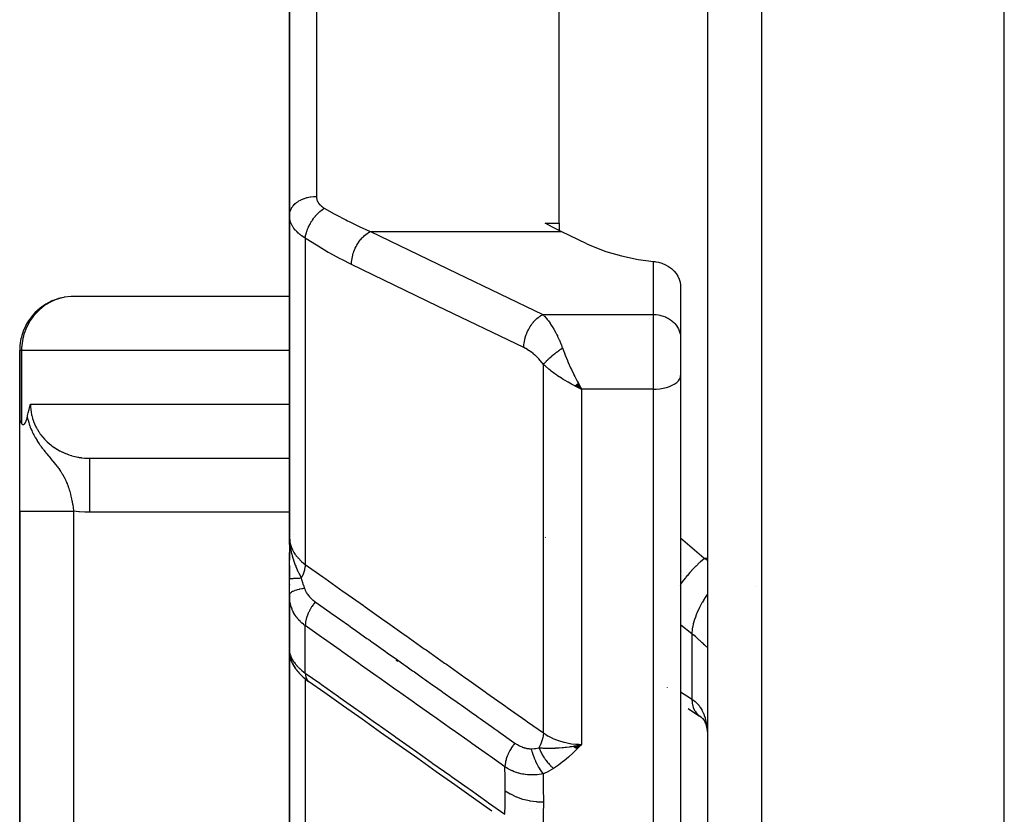
# Model space of a CAD drawing. Units: millimetres. Extents: x -336 to 528, y -366 to 366.
# Drawn here: x 387 to 423, y -76 to -47 of the extents above; entities that cross this region are included whole.
import ezdxf

# ---------------------------------------------------------------- set-up
doc = ezdxf.new("R2010")
doc.units = ezdxf.units.MM
doc.linetypes.add('DASHED', pattern=[9.652, 8.128, -1.524])
doc.layers.add('nevidi', color=4, linetype='DASHED')

msp = doc.modelspace()

# ---------------------------------------------------------------- linework, layer by layer
at = {"color": 2}
for p, q in [((412, -22.25), (412, -96.25)), ((412, -22.25), (412, -96.25)), ((396.5, -54.246), (396.5, -39.773)), ((396.5, -39.773), (396.5, -54.246)), ((406.5, -54.541), (406.5, -42.926)), ((396.5, -54.246), (396.5, -66.163)), ((396.5, -66.163), (396.5, -54.246)), ((405.985, -54.541), (406.5, -54.541)), ((406.5, -54.541), (406.5, -54.806)), ((399.5, -54.841), (399.5, -54.84)), ((407.521, -55.301), (406.57, -54.843)), ((410.999, -56.839), (410.999, -58.758)), ((396.5, -57.252), (388.409, -57.252)), ((410.999, -58.758), (411, -58.799)), ((411, -58.799), (411, -60.181)), ((411, -58.799), (411, -60.181)), ((386.5, -59.25), (386.5, -61.734)), ((386.5, -61.734), (386.5, -59.25)), ((386.503, -59.25), (386.5, -59.25)), ((411, -60.181), (411, -86.951)), ((411, -60.181), (411, -86.951)), ((407.08, -60.565), (407.328, -60.687)), ((407.085, -60.561), (407.328, -60.687)), ((407.09, -60.557), (407.328, -60.687)), ((407.096, -60.552), (407.328, -60.687)), ((407.101, -60.548), (407.328, -60.687)), ((407.106, -60.544), (407.328, -60.687)), ((407.111, -60.54), (407.328, -60.687)), ((407.116, -60.535), (407.328, -60.687)), ((407.121, -60.531), (407.328, -60.687)), ((407.126, -60.527), (407.328, -60.687)), ((407.132, -60.522), (407.328, -60.687)), ((407.137, -60.518), (407.328, -60.687)), ((407.142, -60.513), (407.328, -60.687)), ((407.147, -60.509), (407.328, -60.687)), ((407.152, -60.505), (407.328, -60.687)), ((407.157, -60.5), (407.328, -60.687)), ((407.162, -60.496), (407.328, -60.687)), ((407.168, -60.491), (407.328, -60.687)), ((407.173, -60.486), (407.328, -60.687)), ((407.178, -60.482), (407.328, -60.687)), ((407.183, -60.477), (407.328, -60.687)), ((407.188, -60.473), (407.328, -60.687)), ((407.194, -60.468), (407.328, -60.687)), ((407.199, -60.463), (407.328, -60.687)), ((407.289, -60.618), (407.295, -60.627)), ((386.5, -65.207), (386.5, -61.734)), ((389.003, -63.248), (396.501, -63.248)), ((389.106, -63.25), (396.501, -63.25)), ((386.5, -65.207), (386.5, -96.25)), ((386.5, -96.25), (386.5, -65.207)), ((396.51, -66.449), (396.5, -66.163)), ((396.509, -66.447), (396.5, -66.163)), ((396.507, -66.434), (396.5, -66.163)), ((396.507, -66.445), (396.5, -66.163)), ((396.506, -66.443), (396.5, -66.163)), ((396.505, -66.442), (396.5, -66.163)), ((396.504, -66.441), (396.5, -66.163)), ((396.503, -66.439), (396.5, -66.163)), ((396.503, -66.438), (396.5, -66.163)), ((396.502, -66.437), (396.5, -66.163)), ((396.5, -66.431), (396.5, -66.163)), ((396.5, -66.43), (396.5, -66.163)), ((396.5, -66.429), (396.5, -66.163)), ((396.5, -66.427), (396.5, -66.163)), ((396.5, -66.163), (396.5, -67.026)), ((396.5, -66.38), (396.5, -66.163)), ((396.5, -66.426), (396.5, -66.232)), ((396.511, -66.45), (396.508, -66.383)), ((396.512, -66.451), (396.509, -66.383)), ((396.514, -66.453), (396.511, -66.394)), ((405.985, -66.189), (405.986, -66.177)), ((396.5, -66.496), (396.5, -66.691)), ((396.5, -66.749), (396.5, -66.925)), ((396.5, -66.925), (396.5, -66.749)), ((396.5, -66.749), (396.5, -66.925)), ((396.5, -66.925), (396.5, -66.749)), ((396.5, -67.735), (396.5, -66.762)), ((396.516, -66.455), (396.515, -66.437)), ((396.5, -67.222), (396.5, -67.734)), ((396.5, -68.318), (396.5, -67.735)), ((396.5, -67.93), (396.5, -67.949)), ((396.5, -67.93), (396.5, -67.949)), ((396.5, -67.949), (396.5, -67.93)), ((396.5, -68.315), (396.5, -70.406)), ((396.5, -68.316), (396.5, -70.406)), ((396.5, -70.406), (396.5, -68.316)), ((396.502, -68.408), (396.502, -70.4)), ((396.5, -70.321), (396.5, -70.25)), ((396.5, -70.253), (396.5, -70.28)), ((396.5, -70.28), (396.5, -70.274)), ((396.5, -70.406), (396.5, -79.027)), ((396.5, -79.027), (396.5, -70.406)), ((396.504, -70.437), (396.502, -70.404)), ((396.504, -70.449), (396.502, -70.433)), ((396.511, -70.553), (396.509, -70.503)), ((396.518, -70.543), (396.516, -70.539)), ((396.544, -70.657), (396.518, -70.542)), ((396.618, -70.853), (396.575, -70.75)), ((396.673, -70.814), (396.651, -70.778)), ((396.752, -71.079), (396.696, -70.995)), ((396.967, -71.322), (396.906, -71.262)), ((411.282, -72.532), (411.706, -72.807)), ((411.683, -72.79), (411.726, -72.82)), ((406.5, -73.851), (406.5, -73.853)), ((407.022, -73.926), (407.114, -73.905)), ((407.029, -73.931), (407.249, -73.875)), ((407.035, -73.935), (407.328, -73.856)), ((407.042, -73.94), (407.328, -73.856)), ((407.049, -73.945), (407.328, -73.856)), ((407.056, -73.949), (407.328, -73.856)), ((407.062, -73.953), (407.328, -73.856)), ((407.069, -73.958), (407.328, -73.856)), ((407.076, -73.962), (407.328, -73.856)), ((407.083, -73.966), (407.328, -73.856)), ((407.089, -73.971), (407.328, -73.856)), ((407.096, -73.975), (407.328, -73.856)), ((407.103, -73.979), (407.328, -73.856)), ((407.11, -73.983), (407.328, -73.856)), ((407.116, -73.987), (407.328, -73.856)), ((407.123, -73.991), (407.328, -73.856)), ((407.13, -73.995), (407.328, -73.856)), ((407.137, -73.999), (407.328, -73.856)), ((407.144, -74.003), (407.328, -73.856)), ((407.15, -74.007), (407.328, -73.856)), ((407.157, -74.011), (407.328, -73.856)), ((407.164, -74.014), (407.328, -73.856)), ((396.5, -74.568), (396.5, -75.026)), ((396.5, -75.026), (396.5, -74.568)), ((405.398, -76.25), (405.4, -76.25)), ((405.66, -76.25), (405.663, -76.25))]:
    msp.add_line(p, q, dxfattribs=at)
for points in [[(406.57, -54.843), (406.278, -54.697), (405.985, -54.541)], [(407.521, -55.301), (407.695, -55.381), (408.227, -55.584), (408.809, -55.75), (409.433, -55.877), (410, -55.953)], [(410, -55.953), (410.047, -55.959), (410.087, -55.965), (410.18, -55.984), (410.31, -56.024), (410.435, -56.076), (410.551, -56.14), (410.658, -56.216), (410.753, -56.302), (410.759, -56.308), (410.765, -56.315), (410.834, -56.397), (410.9, -56.5), (410.951, -56.609), (410.984, -56.723), (410.999, -56.839)], [(388.409, -57.252), (388.406, -57.252), (388.152, -57.283), (388.14, -57.285), (388.066, -57.301)], [(407.328, -60.687), (407.229, -60.642), (407.144, -60.601), (407.076, -60.568)], [(386.783, -61.726), (386.786, -61.711), (386.791, -61.688), (386.795, -61.671), (386.82, -61.562), (386.848, -61.445), (386.849, -61.442), (386.849, -61.439), (386.877, -61.327), (386.897, -61.25)], [(386.5, -61.734), (386.5, -61.741), (386.501, -61.766), (386.503, -61.785), (386.505, -61.797), (386.511, -61.828), (386.521, -61.862), (386.522, -61.864), (386.524, -61.87), (386.528, -61.882), (386.541, -61.91), (386.547, -61.924), (386.561, -61.949), (386.568, -61.961)], [(386.568, -61.961), (386.579, -61.976), (386.584, -61.982), (386.593, -61.99), (386.606, -61.998), (386.612, -62), (386.626, -62.003), (386.643, -62), (386.646, -61.999), (386.654, -61.995), (386.666, -61.988), (386.671, -61.984), (386.685, -61.97), (386.696, -61.955), (386.703, -61.945), (386.72, -61.915), (386.722, -61.913), (386.726, -61.903), (386.74, -61.873), (386.743, -61.864), (386.757, -61.822), (386.765, -61.799), (386.775, -61.76), (386.783, -61.726)], [(389.003, -63.248), (389.022, -63.249), (389.038, -63.249), (389.106, -63.25)], [(396.5, -66.163), (396.509, -66.368), (396.51, -66.383), (396.517, -66.456)], [(396.502, -68.408), (396.502, -68.39), (396.501, -68.382), (396.5, -68.318)], [(396.501, -70.383), (396.501, -70.388), (396.502, -70.4)], [(396.511, -70.553), (396.51, -70.545), (396.501, -70.417)], [(396.504, -70.449), (396.505, -70.457), (396.506, -70.466), (396.507, -70.474)], [(396.507, -70.458), (396.51, -70.495), (396.518, -70.542)], [(396.517, -70.545), (396.514, -70.53), (396.509, -70.503)], [(396.544, -70.657), (396.557, -70.702), (396.575, -70.75)], [(396.618, -70.853), (396.64, -70.899), (396.666, -70.946), (396.696, -70.995)], [(396.752, -71.079), (396.785, -71.125), (396.822, -71.17), (396.862, -71.216), (396.906, -71.262)], [(396.967, -71.322), (397.012, -71.364), (397.059, -71.406), (397.109, -71.448), (397.162, -71.489), (397.208, -71.523)], [(404.005, -76.33), (403.317, -75.844), (402.63, -75.357), (401.942, -74.871), (401.254, -74.384), (400.566, -73.898), (399.878, -73.411), (399.19, -72.925), (398.503, -72.438), (397.815, -71.951), (397.208, -71.523)], [(411.683, -72.79), (411.749, -72.839), (411.813, -72.891)], [(411.725, -72.81), (411.789, -72.872), (411.847, -72.937), (411.874, -72.971)], [(411.82, -72.898), (411.868, -72.972), (411.912, -73.05)], [(411.857, -72.933), (411.896, -73.02), (411.931, -73.113), (411.961, -73.211)], [(411.936, -73.106), (411.96, -73.219), (411.98, -73.339), (411.995, -73.464)], [(411.992, -73.396), (411.998, -73.516), (411.998, -73.536), (412, -73.657)], [(407.058, -73.915), (407.114, -73.904), (407.202, -73.886), (407.249, -73.875)]]:
    msp.add_lwpolyline(points, dxfattribs=at)
for centre, radius, start, end in [((388.5, -59.25), 2, 102.5554, 161.8906), ((388.5, -59.25), 2, 161.9231, 169.5973), ((388.5, -59.25), 2, 169.6154, 180), ((393.5, -64.25), 2, 149.8535, 149.9264), ((397.3, -66.55), 0.8, 142.1829, 142.3825), ((397.3, -66.55), 0.8, 171.2609, 171.9076), ((397.3, -66.55), 0.8, 169.6544, 169.9147), ((397.3, -66.55), 0.8, 175.9408, 177.2452), ((397.3, -66.55), 0.8, 173.2059, 174.7086), ((397.3, -66.55), 0.8, 172.5402, 173.1298)]:
    msp.add_arc(centre, radius, start, end, dxfattribs=at)
at = {"layer": 'nevidi', "color": 7, "linetype": 'Continuous'}
for p, q in [((414, -22.25), (414, -98.25)), ((423, -98.25), (423, -22.25)), ((397.5, -40.775), (397.5, -53.543)), ((397.086, -55.09), (397.086, -67.187)), ((399.507, -54.843), (406.57, -54.843)), ((410, -57.923), (410, -55.953)), ((405.894, -57.923), (410, -57.923)), ((410, -60.687), (410, -57.923)), ((386.568, -59.25), (386.503, -59.25)), ((386.568, -59.25), (386.568, -61.961)), ((396.5, -59.25), (386.568, -59.25)), ((405.914, -73.433), (405.914, -59.77)), ((407.295, -60.627), (407.328, -60.687)), ((410, -60.687), (407.328, -60.687)), ((407.328, -60.687), (407.328, -73.856)), ((410, -87.814), (410, -60.687)), ((386.897, -61.25), (396.5, -61.25)), ((388.5, -65.207), (388.5, -96.25)), ((396.5, -65.25), (389.106, -65.25)), ((412, -66.963), (411.884, -66.963)), ((411.884, -66.963), (412, -67.022)), ((410.964, -67.962), (410.963, -67.964)), ((413.812, -68.018), (413.813, -68.019)), ((396.506, -68.46), (396.502, -68.408)), ((397.086, -71.211), (397.086, -69.455)), ((411.414, -69.753), (411.414, -72.176)), ((396.502, -70.4), (396.506, -70.432)), ((396.525, -70.573), (396.517, -70.545)), ((400.524, -70.788), (400.451, -70.747)), ((397.086, -71.426), (397.086, -80.174)), ((410.504, -71.752), (410.505, -71.757)), ((410.991, -71.903), (410.992, -71.903)), ((401.9, -72.856), (401.9, -72.858))]:
    msp.add_line(p, q, dxfattribs=at)
for points in [[(396.5, -54.246), (396.5, -54.244), (396.506, -54.172), (396.508, -54.158), (396.509, -54.152), (396.527, -54.086), (396.532, -54.072), (396.537, -54.06), (396.563, -54.003), (396.57, -53.99), (396.581, -53.971), (396.612, -53.924), (396.622, -53.911), (396.641, -53.887), (396.675, -53.849), (396.687, -53.838), (396.717, -53.809), (396.751, -53.781), (396.764, -53.77), (396.807, -53.739), (396.838, -53.719), (396.853, -53.71), (396.91, -53.679), (396.935, -53.666), (396.952, -53.659), (397.024, -53.629), (397.042, -53.622), (397.059, -53.616), (397.146, -53.589), (397.154, -53.587), (397.173, -53.582), (397.273, -53.562), (397.274, -53.562), (397.292, -53.559), (397.394, -53.547), (397.406, -53.546), (397.414, -53.546), (397.5, -53.543)], [(397.5, -53.543), (397.501, -53.567), (397.501, -53.572), (397.504, -53.602), (397.505, -53.606), (397.51, -53.635), (397.511, -53.64), (397.519, -53.669), (397.521, -53.673), (397.531, -53.701), (397.533, -53.706), (397.545, -53.733), (397.548, -53.738), (397.563, -53.764), (397.565, -53.769), (397.583, -53.795), (397.586, -53.799), (397.605, -53.825), (397.609, -53.829), (397.631, -53.854), (397.634, -53.857), (397.636, -53.859), (397.658, -53.881), (397.662, -53.885), (397.689, -53.908), (397.693, -53.911), (397.721, -53.933), (397.726, -53.936), (397.756, -53.957), (397.761, -53.961), (397.793, -53.98)], [(397.086, -55.09), (397.095, -55.024), (397.098, -55.009), (397.1, -55.001), (397.101, -54.996), (397.117, -54.928), (397.121, -54.912), (397.126, -54.896), (397.127, -54.891), (397.147, -54.829), (397.153, -54.813), (397.162, -54.788), (397.164, -54.783), (397.185, -54.729), (397.192, -54.713), (397.207, -54.679), (397.209, -54.675), (397.231, -54.629), (397.239, -54.613), (397.261, -54.572), (397.264, -54.567), (397.285, -54.531), (397.294, -54.515), (397.323, -54.467), (397.326, -54.463), (397.344, -54.435), (397.354, -54.42), (397.392, -54.366), (397.396, -54.362), (397.41, -54.343), (397.421, -54.329), (397.467, -54.271), (397.471, -54.267), (397.48, -54.256), (397.492, -54.243), (397.547, -54.183), (397.551, -54.179), (397.554, -54.176), (397.566, -54.163), (397.631, -54.103), (397.631, -54.102), (397.635, -54.1), (397.644, -54.091), (397.711, -54.037), (397.717, -54.032), (397.721, -54.03), (397.724, -54.027), (397.791, -53.981), (397.793, -53.98)], [(397.793, -53.98), (398.154, -54.184), (398.211, -54.215), (398.591, -54.415), (398.648, -54.444), (398.714, -54.477), (399.03, -54.629), (399.086, -54.656), (399.469, -54.827), (399.507, -54.843)], [(397.086, -55.09), (397.033, -55.058), (397.023, -55.051), (396.962, -55.011), (396.952, -55.004), (396.952, -55.004), (396.895, -54.961), (396.886, -54.954), (396.833, -54.91), (396.825, -54.903), (396.793, -54.873), (396.776, -54.856), (396.769, -54.849), (396.724, -54.801), (396.717, -54.793), (396.677, -54.743), (396.671, -54.735), (396.667, -54.73), (396.636, -54.685), (396.63, -54.676), (396.6, -54.625), (396.595, -54.616), (396.575, -54.575), (396.569, -54.564), (396.566, -54.555), (396.544, -54.502), (396.541, -54.493), (396.525, -54.439), (396.523, -54.43), (396.519, -54.413), (396.511, -54.375), (396.51, -54.366), (396.503, -54.31), (396.502, -54.301), (396.5, -54.246)], [(398.8, -56.069), (398.436, -55.887), (398.379, -55.857), (397.997, -55.649), (397.941, -55.617), (397.56, -55.391), (397.503, -55.357), (397.123, -55.114), (397.086, -55.09)], [(398.8, -56.069), (398.8, -56.027), (398.803, -55.97), (398.804, -55.964), (398.81, -55.904), (398.819, -55.846), (398.82, -55.84), (398.833, -55.779), (398.848, -55.72), (398.849, -55.714), (398.868, -55.652), (398.888, -55.593), (398.89, -55.588), (398.914, -55.526), (398.939, -55.469), (398.942, -55.464), (398.972, -55.404), (399.001, -55.35), (399.004, -55.345), (399.039, -55.288), (399.072, -55.237), (399.075, -55.232), (399.114, -55.179), (399.151, -55.133), (399.155, -55.129), (399.197, -55.08), (399.236, -55.04), (399.24, -55.036), (399.286, -54.993), (399.327, -54.959), (399.33, -54.955), (399.378, -54.919), (399.42, -54.891), (399.424, -54.889), (399.473, -54.86), (399.507, -54.843)], [(399.507, -54.843), (402.7, -56.383), (405.894, -57.923)], [(405.187, -59.149), (401.993, -57.609), (398.8, -56.069)], [(388.066, -57.301), (387.901, -57.349), (387.882, -57.355), (387.66, -57.449), (387.636, -57.461), (387.435, -57.581), (387.409, -57.599), (387.229, -57.744), (387.204, -57.767), (387.045, -57.934), (387.024, -57.96), (386.991, -58.002), (386.888, -58.147), (386.872, -58.174), (386.76, -58.381), (386.749, -58.405), (386.664, -58.629), (386.658, -58.649), (386.6, -58.889), (386.598, -58.901), (386.57, -59.156), (386.57, -59.159), (386.568, -59.25)], [(405.187, -59.149), (405.187, -59.107), (405.191, -59.044), (405.192, -59.03), (405.197, -58.985), (405.208, -58.92), (405.21, -58.905), (405.22, -58.859), (405.236, -58.794), (405.241, -58.779), (405.255, -58.732), (405.277, -58.668), (405.283, -58.653), (405.302, -58.607), (405.329, -58.544), (405.336, -58.53), (405.359, -58.485), (405.392, -58.425), (405.399, -58.412), (405.426, -58.368), (405.463, -58.313), (405.472, -58.3), (405.502, -58.26), (405.542, -58.209), (405.552, -58.198), (405.585, -58.161), (405.627, -58.116), (405.638, -58.106), (405.673, -58.074), (405.718, -58.036), (405.729, -58.027), (405.765, -58), (405.811, -57.969), (405.823, -57.962), (405.86, -57.941), (405.894, -57.923)], [(405.894, -57.923), (405.933, -57.963), (405.948, -57.978), (405.957, -57.988), (406.019, -58.058), (406.028, -58.069), (406.059, -58.107), (406.09, -58.146), (406.099, -58.158), (406.16, -58.243), (406.169, -58.256), (406.183, -58.276), (406.23, -58.348), (406.239, -58.362), (406.299, -58.461), (406.302, -58.467), (406.307, -58.477), (406.367, -58.584), (406.376, -58.601), (406.415, -58.678), (406.434, -58.716), (406.442, -58.734), (406.498, -58.855), (406.506, -58.874), (406.52, -58.905), (406.561, -59.003), (406.568, -59.023), (406.615, -59.144), (406.621, -59.16), (406.621, -59.161)], [(410, -57.923), (410.047, -57.924), (410.094, -57.927), (410.18, -57.938), (410.226, -57.946), (410.31, -57.966), (410.355, -57.98), (410.435, -58.01), (410.477, -58.029), (410.551, -58.068), (410.59, -58.092), (410.658, -58.14), (410.693, -58.167), (410.753, -58.223), (410.783, -58.254), (410.834, -58.316), (410.859, -58.351), (410.901, -58.418), (410.92, -58.456), (410.951, -58.527), (410.964, -58.567), (410.984, -58.641), (410.991, -58.682), (410.999, -58.758)], [(405.914, -59.77), (405.869, -59.71), (405.861, -59.7), (405.807, -59.635), (405.799, -59.626), (405.743, -59.564), (405.735, -59.555), (405.677, -59.497), (405.668, -59.488), (405.609, -59.434), (405.6, -59.426), (405.54, -59.376), (405.532, -59.368), (405.471, -59.322), (405.462, -59.315), (405.401, -59.272), (405.392, -59.266), (405.33, -59.227), (405.321, -59.221), (405.259, -59.186), (405.25, -59.181), (405.188, -59.149), (405.187, -59.149)], [(405.914, -59.77), (405.927, -59.754), (405.929, -59.753), (405.943, -59.736), (405.947, -59.732), (405.948, -59.731), (405.948, -59.73), (405.967, -59.709), (405.968, -59.708), (405.987, -59.688), (405.988, -59.686), (405.99, -59.685), (405.992, -59.682), (406.011, -59.662), (406.013, -59.661), (406.035, -59.638), (406.035, -59.638), (406.037, -59.636), (406.041, -59.632), (406.06, -59.613), (406.061, -59.612), (406.086, -59.588), (406.087, -59.587), (406.088, -59.586), (406.094, -59.58), (406.112, -59.563), (406.114, -59.562), (406.14, -59.538), (406.142, -59.536), (406.145, -59.533), (406.152, -59.527), (406.169, -59.512), (406.171, -59.51), (406.198, -59.486), (406.2, -59.484), (406.206, -59.479), (406.213, -59.473), (406.229, -59.46), (406.231, -59.458), (406.26, -59.434), (406.262, -59.432), (406.27, -59.425), (406.278, -59.419), (406.291, -59.408), (406.293, -59.406), (406.323, -59.382), (406.326, -59.38), (406.337, -59.371), (406.345, -59.364), (406.356, -59.356), (406.358, -59.354), (406.39, -59.33), (406.392, -59.328), (406.407, -59.316), (406.415, -59.31), (406.423, -59.304), (406.425, -59.302), (406.457, -59.278), (406.459, -59.277), (406.477, -59.263), (406.486, -59.257), (406.492, -59.253), (406.494, -59.251), (406.526, -59.228), (406.528, -59.226), (406.549, -59.211), (406.558, -59.205), (406.561, -59.203), (406.563, -59.202), (406.596, -59.179), (406.598, -59.177), (406.621, -59.161)], [(406.621, -59.161), (406.692, -59.349), (406.709, -59.392), (406.722, -59.424), (406.804, -59.625), (406.812, -59.644), (406.835, -59.698), (406.923, -59.894), (406.924, -59.897), (406.955, -59.964), (407.042, -60.146), (407.045, -60.152), (407.078, -60.219), (407.164, -60.388), (407.169, -60.396), (407.203, -60.46), (407.289, -60.618)], [(407.076, -60.568), (406.957, -60.506), (406.894, -60.471), (406.827, -60.434), (406.691, -60.354), (406.647, -60.326), (406.581, -60.285), (406.438, -60.189), (406.406, -60.167), (406.342, -60.122), (406.202, -60.016), (406.175, -59.995), (406.115, -59.946), (405.986, -59.836), (405.957, -59.809), (405.914, -59.77)], [(410, -60.687), (410.094, -60.685), (410.226, -60.674), (410.355, -60.654), (410.477, -60.626), (410.59, -60.589), (410.693, -60.546), (410.783, -60.496), (410.859, -60.44), (410.92, -60.379), (410.964, -60.315), (410.991, -60.249), (411, -60.181)], [(386.897, -61.25), (386.899, -61.326), (386.899, -61.34), (386.9, -61.344), (386.907, -61.437), (386.908, -61.451), (386.922, -61.547), (386.924, -61.561), (386.933, -61.61), (386.943, -61.656), (386.946, -61.669), (386.971, -61.763), (386.975, -61.777), (387.006, -61.869), (387.006, -61.871), (387.011, -61.883), (387.047, -61.974), (387.053, -61.987), (387.094, -62.076), (387.101, -62.089), (387.117, -62.12), (387.148, -62.175), (387.155, -62.188), (387.207, -62.272), (387.216, -62.284), (387.263, -62.353), (387.273, -62.365), (387.282, -62.377), (387.344, -62.456), (387.353, -62.467), (387.42, -62.542), (387.43, -62.553), (387.443, -62.566), (387.502, -62.625), (387.513, -62.635), (387.588, -62.703), (387.6, -62.713), (387.653, -62.756), (387.679, -62.777), (387.691, -62.786), (387.775, -62.846), (387.787, -62.854), (387.874, -62.91), (387.887, -62.918), (387.888, -62.919), (387.978, -62.969), (387.991, -62.976), (388.084, -63.023), (388.099, -63.03), (388.146, -63.051), (388.194, -63.072), (388.209, -63.077), (388.307, -63.114), (388.322, -63.12), (388.421, -63.151), (388.422, -63.152), (388.437, -63.156), (388.54, -63.183), (388.555, -63.187), (388.659, -63.208), (388.674, -63.211), (388.708, -63.217), (388.779, -63.228), (388.795, -63.23), (388.9, -63.241), (388.916, -63.243), (389.003, -63.248)], [(386.783, -61.726), (386.802, -61.81), (386.811, -61.844), (386.835, -61.927), (386.848, -61.969), (386.85, -61.975), (386.869, -62.033), (386.873, -62.043), (386.892, -62.095), (386.917, -62.159), (386.945, -62.222), (386.968, -62.273), (387.005, -62.349), (387.024, -62.385), (387.024, -62.386), (387.074, -62.478), (387.085, -62.496), (387.145, -62.596), (387.146, -62.597), (387.151, -62.606), (387.153, -62.608), (387.162, -62.623), (387.223, -62.715), (387.24, -62.74), (387.269, -62.781), (387.283, -62.801), (387.299, -62.823), (387.339, -62.876), (387.377, -62.926), (387.38, -62.93), (387.39, -62.944), (387.45, -63.018), (387.466, -63.038), (387.474, -63.048), (387.485, -63.062), (387.509, -63.091), (387.555, -63.147), (387.56, -63.153), (387.57, -63.165), (387.575, -63.171), (387.637, -63.245), (387.647, -63.256), (387.648, -63.258), (387.707, -63.328), (387.716, -63.339), (387.721, -63.345), (387.745, -63.374), (387.771, -63.405), (387.779, -63.415), (387.781, -63.418), (387.829, -63.477), (387.836, -63.486), (387.845, -63.498), (387.882, -63.545), (387.889, -63.553), (387.902, -63.57), (387.931, -63.609), (387.937, -63.618), (387.948, -63.634), (387.976, -63.672), (387.981, -63.68), (387.987, -63.688), (388.017, -63.733), (388.022, -63.74), (388.054, -63.79), (388.056, -63.792), (388.06, -63.8), (388.091, -63.851), (388.096, -63.858), (388.125, -63.909), (388.129, -63.916), (388.141, -63.939), (388.155, -63.966), (388.159, -63.974), (388.162, -63.979), (388.184, -64.023), (388.187, -64.03), (388.21, -64.079), (388.214, -64.087), (388.235, -64.136), (388.238, -64.143), (388.257, -64.189), (388.258, -64.192), (388.261, -64.199), (388.272, -64.227), (388.28, -64.247), (388.282, -64.255), (388.3, -64.303), (388.302, -64.311), (388.319, -64.36), (388.321, -64.367), (388.337, -64.416), (388.339, -64.423), (388.345, -64.444), (388.353, -64.472), (388.355, -64.48), (388.369, -64.529), (388.371, -64.537), (388.383, -64.584), (388.384, -64.586), (388.386, -64.594), (388.398, -64.644), (388.4, -64.651), (388.411, -64.702), (388.412, -64.706), (388.413, -64.709), (388.424, -64.759), (388.425, -64.767), (388.436, -64.817), (388.437, -64.825), (388.44, -64.839), (388.447, -64.876), (388.448, -64.883), (388.457, -64.934), (388.459, -64.941), (388.464, -64.972), (388.467, -64.992), (388.469, -64.999), (388.477, -65.05), (388.478, -65.058)], [(389.106, -65.25), (389.106, -65.201), (389.106, -65.062), (389.106, -65.017), (389.106, -64.935), (389.106, -64.798), (389.106, -64.755), (389.106, -64.674), (389.106, -64.541), (389.106, -64.501), (389.106, -64.424), (389.106, -64.297), (389.106, -64.26), (389.106, -64.188), (389.106, -64.07), (389.106, -64.037), (389.106, -63.972), (389.106, -63.865), (389.106, -63.836), (389.106, -63.778), (389.106, -63.684), (389.106, -63.66), (389.106, -63.611), (389.106, -63.531), (389.106, -63.512), (389.106, -63.472), (389.106, -63.41), (389.106, -63.396), (389.106, -63.366), (389.106, -63.322), (389.106, -63.312), (389.106, -63.293), (389.106, -63.268), (389.106, -63.264), (389.106, -63.256), (389.106, -63.25)], [(386.5, -65.207), (386.503, -65.207), (386.514, -65.207), (386.518, -65.207), (386.536, -65.207), (386.562, -65.207), (386.572, -65.207), (386.604, -65.207), (386.646, -65.207), (386.66, -65.207), (386.706, -65.207), (386.762, -65.207), (386.781, -65.207), (386.84, -65.207), (386.91, -65.207), (386.934, -65.207), (387.004, -65.207), (387.086, -65.207), (387.115, -65.207), (387.195, -65.207), (387.287, -65.207), (387.32, -65.207), (387.408, -65.207), (387.51, -65.207), (387.547, -65.207), (387.642, -65.207), (387.751, -65.207), (387.791, -65.207), (387.891, -65.207), (388.005, -65.207), (388.048, -65.207), (388.15, -65.207), (388.267, -65.207), (388.312, -65.207), (388.416, -65.207), (388.5, -65.207)], [(388.478, -65.058), (388.486, -65.108), (388.487, -65.116), (388.494, -65.167), (388.495, -65.174), (388.496, -65.18), (388.5, -65.207)], [(389.106, -65.25), (388.949, -65.247), (388.919, -65.246), (388.72, -65.233), (388.691, -65.23), (388.5, -65.207)], [(396.5, -66.163), (396.511, -66.318), (396.513, -66.327), (396.519, -66.361), (396.549, -66.481), (396.552, -66.49), (396.575, -66.556), (396.611, -66.64), (396.615, -66.648), (396.667, -66.743), (396.699, -66.793), (396.704, -66.801), (396.793, -66.919), (396.81, -66.938), (396.817, -66.946), (396.943, -67.072), (396.951, -67.079), (396.952, -67.08), (397.086, -67.187)], [(411, -66.197), (411.856, -66.938), (411.884, -66.963)], [(396.517, -66.456), (396.525, -66.514), (396.536, -66.588), (396.552, -66.673), (396.559, -66.705), (396.567, -66.742), (396.583, -66.807), (396.598, -66.864), (396.623, -66.948), (396.644, -67.014), (396.649, -67.029), (396.704, -67.181), (396.714, -67.207), (396.733, -67.253), (396.738, -67.267), (396.816, -67.445), (396.824, -67.462), (396.832, -67.48), (396.842, -67.5), (396.921, -67.662), (396.939, -67.7)], [(411.884, -66.963), (411.74, -67.087), (411.736, -67.09), (411.72, -67.104), (411.702, -67.12), (411.572, -67.244), (411.568, -67.248), (411.538, -67.278), (411.52, -67.296), (411.408, -67.413), (411.405, -67.417), (411.361, -67.464), (411.344, -67.483), (411.251, -67.59), (411.248, -67.594), (411.193, -67.66), (411.177, -67.68), (411.103, -67.773), (411.1, -67.777), (411.036, -67.862), (411.022, -67.882), (411, -67.912)], [(397.086, -67.187), (397.086, -67.191), (397.079, -67.271), (397.078, -67.278), (397.078, -67.279), (397.076, -67.292), (397.06, -67.372), (397.058, -67.379), (397.057, -67.385), (397.054, -67.399), (397.03, -67.478), (397.028, -67.486), (397.025, -67.496), (397.02, -67.511), (396.99, -67.587), (396.987, -67.595), (396.981, -67.61), (396.974, -67.625), (396.94, -67.698), (396.939, -67.7)], [(397.086, -67.187), (397.74, -67.651), (397.806, -67.697), (398.492, -68.183), (398.558, -68.229), (399.244, -68.714), (399.31, -68.761), (399.996, -69.246), (400.061, -69.293), (400.748, -69.778), (400.813, -69.825), (401.5, -70.31), (401.565, -70.356), (402.252, -70.842), (402.317, -70.888), (403.004, -71.374), (403.069, -71.42), (403.756, -71.906), (403.821, -71.952), (404.508, -72.438), (404.573, -72.484), (405.259, -72.97), (405.325, -73.016), (405.914, -73.433)], [(396.939, -67.7), (396.913, -67.701), (396.91, -67.701), (396.878, -67.702), (396.876, -67.702), (396.862, -67.702), (396.859, -67.702), (396.845, -67.703), (396.843, -67.703), (396.813, -67.704), (396.811, -67.704), (396.782, -67.705), (396.781, -67.705), (396.78, -67.706), (396.779, -67.706), (396.752, -67.707), (396.751, -67.707), (396.724, -67.708), (396.723, -67.708), (396.709, -67.709), (396.706, -67.709), (396.698, -67.71), (396.696, -67.71), (396.673, -67.711), (396.671, -67.711), (396.649, -67.713), (396.647, -67.713), (396.646, -67.713), (396.644, -67.713), (396.627, -67.714), (396.626, -67.714), (396.607, -67.716), (396.605, -67.716), (396.594, -67.717), (396.592, -67.717), (396.588, -67.718), (396.587, -67.718), (396.571, -67.719), (396.57, -67.719), (396.556, -67.721), (396.555, -67.721), (396.553, -67.721), (396.551, -67.722), (396.543, -67.723), (396.542, -67.723), (396.531, -67.725), (396.53, -67.725), (396.523, -67.726), (396.522, -67.726), (396.521, -67.726), (396.521, -67.726), (396.513, -67.728), (396.513, -67.728), (396.507, -67.73), (396.507, -67.73), (396.505, -67.731), (396.505, -67.731), (396.503, -67.732), (396.503, -67.732), (396.501, -67.734), (396.5, -67.734), (396.5, -67.735)], [(396.939, -67.7), (396.952, -67.744), (396.964, -67.783), (396.973, -67.811), (396.977, -67.824), (397.013, -67.939), (397.016, -67.949), (397.017, -67.952), (397.045, -68.036), (397.056, -68.068), (397.059, -68.076)], [(397.059, -68.076), (396.98, -68.088), (396.96, -68.092), (396.956, -68.092), (396.876, -68.108), (396.858, -68.112), (396.855, -68.112), (396.782, -68.131), (396.766, -68.135), (396.764, -68.136), (396.7, -68.157), (396.686, -68.162), (396.684, -68.163), (396.631, -68.185), (396.62, -68.191), (396.618, -68.192), (396.575, -68.216), (396.567, -68.222), (396.565, -68.223), (396.535, -68.248), (396.529, -68.254), (396.528, -68.255), (396.51, -68.281), (396.507, -68.288), (396.506, -68.289), (396.5, -68.315), (396.5, -68.318)], [(397.059, -68.076), (397.067, -68.099), (397.069, -68.102), (397.08, -68.131), (397.081, -68.134), (397.094, -68.163), (397.096, -68.166), (397.097, -68.168), (397.111, -68.194), (397.112, -68.197), (397.128, -68.226), (397.13, -68.229), (397.148, -68.258), (397.15, -68.261), (397.169, -68.289), (397.171, -68.292), (397.191, -68.32), (397.194, -68.323), (397.216, -68.35), (397.218, -68.353), (397.242, -68.381), (397.244, -68.384), (397.269, -68.411), (397.272, -68.414), (397.298, -68.44), (397.3, -68.443), (397.327, -68.468), (397.33, -68.471), (397.358, -68.496), (397.362, -68.499), (397.373, -68.508), (397.391, -68.523), (397.394, -68.525), (397.424, -68.549), (397.427, -68.551), (397.456, -68.572)], [(397.086, -69.455), (397.036, -69.419), (397.03, -69.414), (397.017, -69.404), (396.971, -69.366), (396.965, -69.36), (396.91, -69.31), (396.904, -69.304), (396.853, -69.251), (396.848, -69.245), (396.8, -69.19), (396.795, -69.183), (396.75, -69.125), (396.746, -69.119), (396.709, -69.064), (396.705, -69.058), (396.701, -69.052), (396.665, -68.989), (396.661, -68.983), (396.629, -68.919), (396.626, -68.912), (396.604, -68.863), (396.598, -68.847), (396.595, -68.84), (396.571, -68.773), (396.568, -68.766), (396.548, -68.698), (396.546, -68.691), (396.535, -68.643), (396.53, -68.622), (396.529, -68.615), (396.517, -68.545), (396.515, -68.538), (396.507, -68.468)], [(397.456, -68.572), (397.449, -68.58), (397.398, -68.648), (397.389, -68.659), (397.377, -68.678), (397.33, -68.749), (397.322, -68.761), (397.31, -68.78), (397.268, -68.852), (397.261, -68.865), (397.251, -68.884), (397.214, -68.958), (397.208, -68.97), (397.2, -68.99), (397.169, -69.063), (397.164, -69.076), (397.157, -69.095), (397.133, -69.167), (397.13, -69.179), (397.124, -69.198), (397.107, -69.267), (397.105, -69.279), (397.101, -69.297), (397.091, -69.363), (397.09, -69.374), (397.089, -69.391), (397.086, -69.453), (397.086, -69.455)], [(397.456, -68.572), (397.995, -68.953), (398.062, -69.001), (398.063, -69.001), (398.123, -69.043), (398.683, -69.44), (398.75, -69.487), (398.814, -69.532), (398.875, -69.575), (399.371, -69.926), (399.437, -69.973), (399.564, -70.063), (399.627, -70.107), (400.058, -70.412), (400.125, -70.46), (400.316, -70.595), (400.379, -70.639), (400.746, -70.899), (400.813, -70.946), (401.067, -71.126), (401.131, -71.171), (401.434, -71.386), (401.501, -71.433), (401.818, -71.657), (401.883, -71.703), (402.122, -71.872), (402.188, -71.919), (402.57, -72.189), (402.635, -72.235), (402.809, -72.358), (402.876, -72.406), (403.32, -72.72), (403.387, -72.767), (403.497, -72.845), (403.564, -72.892), (404.071, -73.251), (404.139, -73.299), (404.185, -73.331), (404.252, -73.378), (404.822, -73.782), (404.858, -73.807)], [(412, -68.283), (411.991, -68.296), (411.988, -68.301), (411.934, -68.38), (411.913, -68.412), (411.85, -68.513), (411.847, -68.517), (411.809, -68.581), (411.791, -68.614), (411.726, -68.734), (411.723, -68.738), (411.699, -68.786), (411.683, -68.819), (411.62, -68.955), (411.618, -68.96), (411.605, -68.99), (411.592, -69.023), (411.535, -69.174), (411.533, -69.179), (411.529, -69.192), (411.518, -69.224), (411.471, -69.386), (411.471, -69.387), (411.47, -69.391), (411.463, -69.418), (411.433, -69.574), (411.43, -69.588), (411.43, -69.592), (411.428, -69.603), (411.414, -69.749), (411.414, -69.753)], [(404.49, -74.689), (403.95, -74.307), (403.883, -74.26), (403.262, -73.821), (403.195, -73.774), (402.574, -73.335), (402.507, -73.288), (401.886, -72.849), (401.82, -72.801), (401.199, -72.362), (401.132, -72.315), (400.511, -71.876), (400.444, -71.829), (399.823, -71.39), (399.756, -71.343), (399.135, -70.904), (399.068, -70.856), (398.447, -70.417), (398.38, -70.37), (397.759, -69.931), (397.692, -69.884), (397.086, -69.455)], [(411.414, -69.753), (411.003, -69.437), (411, -69.435)], [(412, -70.244), (411.999, -70.252), (411.998, -70.253), (411.993, -70.257), (411.992, -70.257), (411.982, -70.254), (411.981, -70.254), (411.98, -70.253), (411.966, -70.244), (411.963, -70.242), (411.944, -70.226), (411.94, -70.223), (411.925, -70.209), (411.916, -70.201), (411.911, -70.197), (411.882, -70.169), (411.877, -70.164), (411.843, -70.131), (411.837, -70.126), (411.833, -70.122), (411.797, -70.088), (411.79, -70.081), (411.746, -70.04), (411.739, -70.033), (411.707, -70.003), (411.69, -69.987), (411.681, -69.98), (411.628, -69.932), (411.619, -69.924), (411.561, -69.873), (411.551, -69.865), (411.548, -69.862), (411.489, -69.813), (411.479, -69.805), (411.414, -69.753)], [(396.507, -70.437), (396.516, -70.483), (396.517, -70.488), (396.531, -70.536), (396.532, -70.542), (396.535, -70.549), (396.55, -70.591), (396.552, -70.597), (396.575, -70.647), (396.577, -70.653), (396.604, -70.705), (396.604, -70.705), (396.607, -70.71), (396.639, -70.763), (396.643, -70.768), (396.679, -70.821), (396.683, -70.827), (396.709, -70.861), (396.723, -70.879), (396.728, -70.885), (396.773, -70.937), (396.778, -70.942), (396.827, -70.994), (396.833, -71), (396.848, -71.015), (396.886, -71.051), (396.892, -71.057), (396.95, -71.107), (396.957, -71.113), (397.017, -71.161), (397.019, -71.162), (397.026, -71.167), (397.086, -71.211)], [(396.546, -70.701), (396.519, -70.595), (396.511, -70.553)], [(396.743, -71.064), (396.699, -71.008), (396.694, -71), (396.667, -70.96), (396.611, -70.862), (396.607, -70.853), (396.575, -70.781), (396.549, -70.71)], [(397.086, -71.211), (397.625, -71.593), (397.692, -71.64), (398.313, -72.079), (398.38, -72.127), (399.001, -72.566), (399.068, -72.613), (399.689, -73.053), (399.756, -73.1), (400.377, -73.539), (400.444, -73.587), (401.065, -74.026), (401.132, -74.073), (401.752, -74.512), (401.819, -74.56), (402.44, -74.999), (402.507, -75.046), (403.128, -75.485), (403.195, -75.533), (403.816, -75.972), (403.883, -76.019), (404.49, -76.448)], [(397.086, -71.211), (397.086, -71.218), (397.089, -71.277), (397.09, -71.286), (397.092, -71.299), (397.103, -71.352), (397.105, -71.36), (397.108, -71.372), (397.126, -71.418), (397.13, -71.425), (397.135, -71.435), (397.16, -71.474), (397.164, -71.48), (397.171, -71.488), (397.203, -71.518), (397.208, -71.523)], [(411, -71.908), (411.362, -72.141), (411.414, -72.176)], [(411.414, -72.176), (411.468, -72.213), (411.479, -72.22), (411.541, -72.27), (411.548, -72.276), (411.551, -72.279), (411.609, -72.335), (411.618, -72.344), (411.672, -72.406), (411.681, -72.417), (411.707, -72.451), (411.73, -72.485), (411.738, -72.497), (411.783, -72.572), (411.79, -72.585), (411.83, -72.666), (411.833, -72.673), (411.836, -72.68), (411.871, -72.768), (411.877, -72.782), (411.906, -72.876), (411.911, -72.892), (411.925, -72.946), (411.936, -72.992), (411.94, -73.008), (411.96, -73.114), (411.963, -73.132), (411.978, -73.243), (411.98, -73.261), (411.981, -73.273), (411.99, -73.377), (411.992, -73.396)], [(411.414, -72.176), (411.425, -72.292), (411.428, -72.317), (411.43, -72.33), (411.431, -72.334), (411.456, -72.443), (411.463, -72.466), (411.471, -72.489), (411.472, -72.492), (411.508, -72.576), (411.518, -72.595), (411.535, -72.625), (411.536, -72.627), (411.578, -72.688), (411.592, -72.704), (411.62, -72.735), (411.622, -72.737), (411.667, -72.778)], [(405.914, -73.433), (405.914, -73.435), (405.908, -73.511), (405.907, -73.524), (405.906, -73.53), (405.904, -73.538), (405.89, -73.616), (405.886, -73.631), (405.884, -73.64), (405.882, -73.648), (405.859, -73.727), (405.854, -73.742), (405.849, -73.755), (405.846, -73.764), (405.816, -73.841), (405.81, -73.856), (405.803, -73.873), (405.799, -73.882), (405.763, -73.957), (405.756, -73.972), (405.748, -73.986)], [(405.914, -73.433), (405.986, -73.482), (406.072, -73.535), (406.081, -73.541), (406.202, -73.605), (406.257, -73.631), (406.268, -73.636), (406.438, -73.705), (406.458, -73.712), (406.469, -73.716), (406.67, -73.775), (406.681, -73.778), (406.691, -73.78), (406.889, -73.82), (406.901, -73.822), (406.957, -73.83), (407.115, -73.847), (407.127, -73.848), (407.229, -73.854), (407.328, -73.856)], [(404.858, -73.807), (404.856, -73.809), (404.806, -73.876), (404.792, -73.895), (404.784, -73.907), (404.737, -73.976), (404.725, -73.996), (404.717, -74.008), (404.675, -74.079), (404.664, -74.1), (404.658, -74.112), (404.621, -74.185), (404.612, -74.205), (404.606, -74.218), (404.576, -74.29), (404.568, -74.31), (404.563, -74.322), (404.539, -74.393), (404.533, -74.413), (404.53, -74.425), (404.512, -74.494), (404.509, -74.513), (404.506, -74.524), (404.496, -74.59), (404.494, -74.608), (404.493, -74.619), (404.49, -74.68), (404.49, -74.689)], [(404.858, -73.807), (404.881, -73.824), (404.885, -73.826), (404.891, -73.83), (404.915, -73.846), (404.918, -73.848), (404.949, -73.866), (404.952, -73.868), (404.983, -73.886), (404.987, -73.888), (405.018, -73.904), (405.022, -73.906), (405.054, -73.922), (405.057, -73.923), (405.089, -73.938), (405.093, -73.939), (405.125, -73.952), (405.128, -73.954), (405.161, -73.966), (405.164, -73.967), (405.196, -73.978), (405.199, -73.979), (405.231, -73.988), (405.231, -73.988), (405.234, -73.989), (405.265, -73.997), (405.269, -73.997), (405.3, -74.004), (405.303, -74.004), (405.333, -74.009), (405.337, -74.01), (405.357, -74.013), (405.366, -74.014), (405.37, -74.014), (405.399, -74.016), (405.402, -74.016), (405.43, -74.017), (405.433, -74.017), (405.453, -74.016), (405.458, -74.016)], [(405.458, -74.016), (405.581, -74.008), (405.595, -74.007), (405.608, -74.005), (405.628, -74.003), (405.739, -73.987), (405.748, -73.986)], [(405.458, -74.016), (405.461, -74.027), (405.486, -74.118), (405.486, -74.119), (405.487, -74.12), (405.493, -74.141), (405.523, -74.233), (405.524, -74.235), (405.524, -74.236), (405.532, -74.257), (405.566, -74.349), (405.567, -74.351), (405.567, -74.351), (405.576, -74.373), (405.615, -74.463), (405.615, -74.465), (405.616, -74.466), (405.625, -74.487), (405.667, -74.575), (405.668, -74.577), (405.669, -74.577), (405.679, -74.598), (405.724, -74.681), (405.725, -74.683), (405.725, -74.683), (405.736, -74.703), (405.783, -74.781), (405.784, -74.783), (405.784, -74.783), (405.795, -74.801), (405.843, -74.872), (405.845, -74.874), (405.845, -74.874), (405.857, -74.891), (405.901, -74.949)], [(405.748, -73.986), (405.855, -73.99), (405.894, -73.991), (405.948, -73.992), (405.968, -73.993), (405.979, -73.993), (405.991, -73.993), (406.105, -73.995), (406.122, -73.995), (406.181, -73.995), (406.199, -73.995), (406.233, -73.994), (406.28, -73.993), (406.365, -73.991), (406.371, -73.99), (406.428, -73.988), (406.437, -73.987), (406.499, -73.984), (406.605, -73.976), (406.636, -73.974), (406.645, -73.973), (406.657, -73.972), (406.717, -73.965), (406.775, -73.959), (406.885, -73.944), (406.915, -73.94), (406.94, -73.936), (406.965, -73.932), (407.017, -73.923)], [(405.748, -73.986), (405.759, -74.012), (405.76, -74.014), (405.776, -74.05), (405.777, -74.052), (405.788, -74.075), (405.789, -74.077), (405.794, -74.088), (405.795, -74.091), (405.813, -74.126), (405.814, -74.129), (405.832, -74.164), (405.834, -74.167), (405.837, -74.173), (405.838, -74.175), (405.853, -74.202), (405.854, -74.205), (405.874, -74.24), (405.876, -74.242), (405.892, -74.27), (405.893, -74.272), (405.896, -74.277), (405.898, -74.279), (405.919, -74.314), (405.921, -74.316), (405.943, -74.35), (405.944, -74.352), (405.952, -74.364), (405.953, -74.365), (405.967, -74.386), (405.968, -74.388), (405.992, -74.421), (405.993, -74.423), (406.016, -74.454), (406.017, -74.455), (406.019, -74.458), (406.043, -74.489), (406.045, -74.491), (406.069, -74.522), (406.071, -74.524), (406.083, -74.539), (406.084, -74.541), (406.096, -74.554), (406.098, -74.556), (406.123, -74.585), (406.125, -74.587), (406.15, -74.616), (406.152, -74.617), (406.153, -74.618), (406.154, -74.62), (406.178, -74.645), (406.18, -74.646), (406.206, -74.673), (406.208, -74.674), (406.224, -74.69), (406.226, -74.692), (406.234, -74.7), (406.236, -74.701), (406.262, -74.725), (406.264, -74.727), (406.29, -74.749)], [(407.328, -73.856), (407.187, -74.001), (407.17, -74.018), (407.026, -74.16), (407.008, -74.177), (406.857, -74.317), (406.839, -74.333), (406.68, -74.468), (406.662, -74.482), (406.492, -74.612), (406.475, -74.624), (406.293, -74.747), (406.29, -74.749)], [(405.901, -74.949), (405.842, -74.96), (405.835, -74.962), (405.76, -74.974), (405.752, -74.975), (405.677, -74.983), (405.676, -74.983), (405.668, -74.984), (405.652, -74.985), (405.591, -74.989), (405.583, -74.99), (405.506, -74.991), (405.498, -74.991), (405.432, -74.99), (405.421, -74.99), (405.413, -74.99), (405.39, -74.988), (405.336, -74.985), (405.328, -74.984), (405.251, -74.976), (405.243, -74.974), (405.189, -74.966), (405.168, -74.963), (405.159, -74.961), (405.138, -74.957), (405.084, -74.946), (405.076, -74.944), (405.002, -74.925), (404.994, -74.923), (404.954, -74.912), (404.921, -74.901), (404.913, -74.899), (404.899, -74.894), (404.842, -74.873), (404.835, -74.87), (404.766, -74.842), (404.758, -74.839), (404.732, -74.827), (404.691, -74.808), (404.684, -74.804), (404.677, -74.8), (404.619, -74.77), (404.613, -74.766), (404.55, -74.729), (404.544, -74.725), (404.528, -74.714), (404.49, -74.689)], [(404.5, -75.576), (404.497, -75.105), (404.497, -75.072), (404.49, -74.689)], [(406.29, -74.749), (406.121, -74.846), (406.102, -74.856), (405.916, -74.942), (405.901, -74.949)], [(405.901, -74.949), (405.91, -75.438), (405.911, -75.472), (405.914, -75.968), (405.914, -75.99)], [(404.49, -76.448), (404.496, -76.108), (404.497, -76.075), (404.5, -75.598), (404.5, -75.576)], [(404.5, -75.576), (404.683, -75.69), (404.688, -75.693), (404.692, -75.695), (404.904, -75.796), (404.909, -75.799), (404.914, -75.801), (405.143, -75.881), (405.149, -75.882), (405.154, -75.884), (405.397, -75.942), (405.402, -75.943), (405.408, -75.944), (405.659, -75.978), (405.665, -75.979), (405.67, -75.98), (405.914, -75.99)], [(405.914, -75.99), (405.911, -76.469), (405.911, -76.503), (405.901, -76.989), (405.901, -77.012)]]:
    msp.add_lwpolyline(points, dxfattribs=at)

doc.saveas('drawing.dxf')
